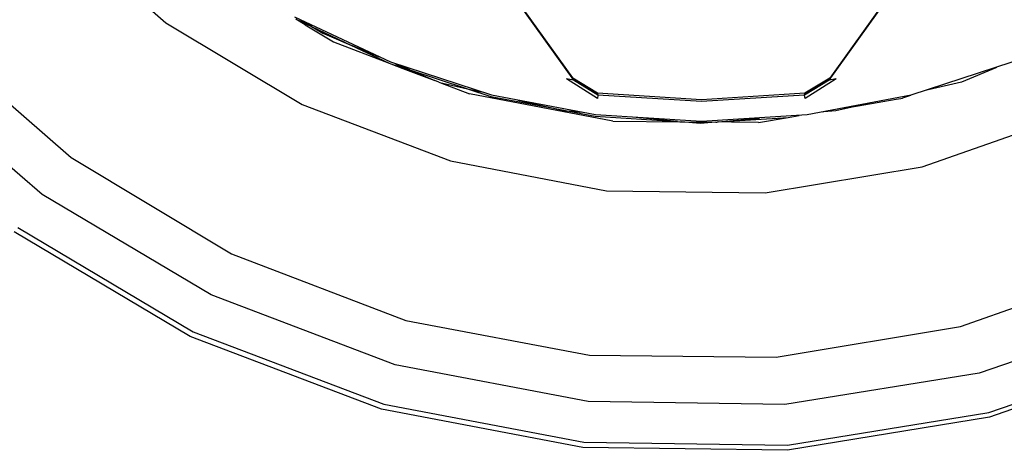
# Model space of a CAD drawing. Units: inches. Extents: x 141 to 527, y 456 to 643.
# Drawn here: x 276 to 287, y 464 to 469 of the extents above; entities that cross this region are included whole.
import ezdxf

# ---------------------------------------------------------------- set-up
doc = ezdxf.new("R2010")
doc.units = ezdxf.units.IN
doc.header["$MEASUREMENT"] = 0
doc.layers.add('Edges', color=7, linetype='Continuous')

# ---------------------------------------------------------------- blocks, each defined once
blk = doc.blocks.new('kia sportage rs')
at = {"layer": 'Edges'}
for p, q in [((-1544.18, -765.08), (-1509.02, -795.58)), ((-1406.62, -788.82), (-1389.74, -812.35)), ((-1389.94, -811.72), (-1406.4, -788.71)), ((-1314.83, -812.36), (-1297.95, -788.82)), ((-1298.17, -788.71), (-1314.68, -811.82)), ((-1509.02, -795.58), (-1469.12, -819.46)), ((-1471.35, -793.8), (-1443.27, -807.01)), ((-1468.22, -796.19), (-1470.97, -794.54)), ((-1470.97, -794.54), (-1466.37, -796.7)), ((-1466.37, -796.7), (-1469.7, -794.72)), ((-1468.22, -796.19), (-1459.96, -801.18)), ((-1466.37, -796.7), (-1463.11, -798.64)), ((-1466.37, -796.7), (-1454.94, -802.08)), ((-1578.03, -799.03), (-1536.73, -835)), ((-1463.11, -798.64), (-1461.29, -799.4)), ((-1461.29, -799.4), (-1463.11, -798.64)), ((-1463.11, -798.64), (-1461.29, -799.4)), ((-1461.29, -799.4), (-1454.94, -802.08)), ((-1459.96, -801.18), (-1443.64, -807.4)), ((-1454.94, -802.08), (-1443.64, -807.4)), ((-1446.48, -805.65), (-1454.94, -802.08)), ((-1443.27, -807.01), (-1413.75, -816.61)), ((-1290.82, -816.61), (-1261.3, -807.01)), ((-1545.29, -845.79), (-1588.97, -808.25)), ((-1443.64, -807.4), (-1443.15, -807.59)), ((-1443.15, -807.59), (-1437.62, -809.38)), ((-1443.15, -807.59), (-1439.7, -808.91)), ((-1437.62, -809.38), (-1441.72, -807.65)), ((-1439.7, -808.91), (-1430.26, -812.49)), ((-1437.62, -809.38), (-1420.78, -814.85)), ((-1437.62, -809.38), (-1430.26, -812.49)), ((-1266.05, -808.72), (-1276.08, -812.94)), ((-1265.83, -808.62), (-1266.05, -808.72)), ((-1429.18, -812.94), (-1430.26, -812.49)), ((-1382.67, -817.71), (-1391.75, -811.97)), ((-1389.74, -812.35), (-1391.75, -811.97)), ((-1389.88, -811.82), (-1389.94, -811.72)), ((-1389.74, -812.35), (-1389.88, -811.82)), ((-1389.88, -811.82), (-1382.65, -816.18)), ((-1382.65, -816.18), (-1389.88, -811.82)), ((-1382.54, -816.72), (-1389.74, -812.35)), ((-1382.65, -816.18), (-1389.74, -812.35)), ((-1314.83, -812.36), (-1322.03, -816.72)), ((-1321.93, -816.18), (-1314.68, -811.82)), ((-1314.68, -811.82), (-1321.93, -816.18)), ((-1321.93, -816.18), (-1314.83, -812.36)), ((-1312.82, -811.97), (-1321.9, -817.71)), ((-1314.68, -811.82), (-1314.83, -812.36)), ((-1312.82, -811.97), (-1314.83, -812.36)), ((-1429.18, -812.94), (-1428.88, -813.01)), ((-1428.88, -813.01), (-1420.78, -814.85)), ((-1428.88, -813.01), (-1420.12, -816.37)), ((-1420.78, -814.85), (-1413.88, -817.1)), ((-1420.78, -814.85), (-1416.74, -815.77)), ((-1285.89, -815.18), (-1286.24, -815.25)), ((-1276.08, -812.94), (-1285.89, -815.18)), ((-1378.22, -824.31), (-1420.12, -816.37)), ((-1413.88, -817.1), (-1395.61, -820.58)), ((-1413.75, -816.61), (-1383.26, -822.42)), ((-1405.97, -818.22), (-1395.61, -820.58)), ((-1382.54, -816.72), (-1382.67, -817.71)), ((-1352.28, -818.09), (-1382.65, -816.18)), ((-1382.65, -816.18), (-1382.54, -816.72)), ((-1352.28, -818.62), (-1382.54, -816.72)), ((-1321.93, -816.18), (-1352.28, -818.09)), ((-1322.03, -816.72), (-1352.28, -818.62)), ((-1322.03, -816.72), (-1321.93, -816.18)), ((-1321.9, -817.71), (-1322.03, -816.72)), ((-1321.31, -822.42), (-1290.82, -816.61)), ((-1306.33, -819.83), (-1295.2, -817.96)), ((-1295.2, -817.96), (-1293.88, -817.7)), ((-1293.88, -817.7), (-1293.36, -817.65)), ((-1291.03, -816.82), (-1293.36, -817.65)), ((-1469.12, -819.46), (-1425.7, -835.99)), ((-1395.61, -820.58), (-1392.35, -821.32)), ((-1395.61, -820.58), (-1391.1, -821.44)), ((-1392.35, -821.32), (-1391.1, -821.44)), ((-1391.1, -821.44), (-1383.32, -822.93)), ((-1387.15, -821.81), (-1391.1, -821.44)), ((-1312.9, -821.32), (-1316.41, -821.65)), ((-1306.33, -819.83), (-1312.9, -821.32)), ((-1310.5, -820.53), (-1306.33, -819.83)), ((-1302.79, -819.02), (-1306.33, -819.83)), ((-1383.32, -822.93), (-1359.3, -824.44)), ((-1383.26, -822.42), (-1352.28, -824.37)), ((-1378.22, -824.31), (-1358.58, -824.51)), ((-1359.3, -824.44), (-1371.33, -823.3)), ((-1359.3, -824.44), (-1358.58, -824.51)), ((-1352.28, -824.37), (-1321.31, -822.42)), ((-1347.32, -824.57), (-1326.84, -823.28)), ((-1347.32, -824.57), (-1335.27, -823.43)), ((-1335.53, -824.74), (-1326.84, -823.28)), ((-1326.84, -823.28), (-1323.6, -822.73)), ((-1316.41, -821.65), (-1316.77, -821.69)), ((-1287.63, -837.71), (-1243.65, -822.25)), ((-1358.58, -824.51), (-1358.15, -824.51)), ((-1352.62, -825.07), (-1358.15, -824.51)), ((-1358.15, -824.51), (-1348.04, -824.61)), ((-1348.04, -824.61), (-1352.62, -825.07)), ((-1348.04, -824.61), (-1347.84, -824.6)), ((-1347.84, -824.6), (-1347.68, -824.6)), ((-1347.32, -824.57), (-1347.68, -824.6)), ((-1343.42, -824.64), (-1347.32, -824.57)), ((-1335.53, -824.74), (-1343.42, -824.64)), ((-1536.73, -835), (-1489.83, -863.13)), ((-1425.7, -835.99), (-1380.05, -844.68)), ((-1333.56, -845.26), (-1287.63, -837.71)), ((-1495.76, -875.12), (-1545.29, -845.79)), ((-1380.05, -844.68), (-1333.56, -845.26)), ((-1552.37, -855.48), (-1501.05, -885.92)), ((-1501.95, -887.32), (-1553.47, -856.71)), ((-1489.83, -863.13), (-1438.76, -882.6)), ((-1276.36, -884.4), (-1224.63, -866.09)), ((-1441.94, -895.55), (-1495.76, -875.12)), ((-1216.45, -879.28), (-1270.95, -898.06)), ((-1438.76, -882.6), (-1385.07, -892.78)), ((-1330.38, -893.4), (-1276.36, -884.4)), ((-1445.91, -908.6), (-1501.95, -887.32)), ((-1501.05, -885.92), (-1445.28, -907.1)), ((-1268.09, -909.58), (-1211.68, -890.04)), ((-1385.07, -892.78), (-1330.38, -893.4)), ((-1211.33, -891.19), (-1267.93, -910.91)), ((-1385.39, -906.3), (-1441.94, -895.55)), ((-1270.95, -898.06), (-1327.81, -907.21)), ((-1445.28, -907.1), (-1386.67, -918.22)), ((-1327.81, -907.21), (-1385.39, -906.3)), ((-1387.02, -919.74), (-1445.91, -908.6)), ((-1267.93, -910.91), (-1327.09, -920.58)), ((-1327.01, -919.12), (-1268.09, -909.58)), ((-1386.67, -918.22), (-1327.01, -919.12)), ((-1327.09, -920.58), (-1387.02, -919.74))]:
    blk.add_line(p, q, dxfattribs=at)

msp = doc.modelspace()

# ---------------------------------------------------------------- block references
at = {"xscale": 0.03937007874015748, "yscale": 0.03937007874015748, "zscale": 0.03937007874015748}
msp.add_blockref('kia sportage rs', (337.234, 499.914), dxfattribs=at)

doc.saveas('drawing.dxf')
